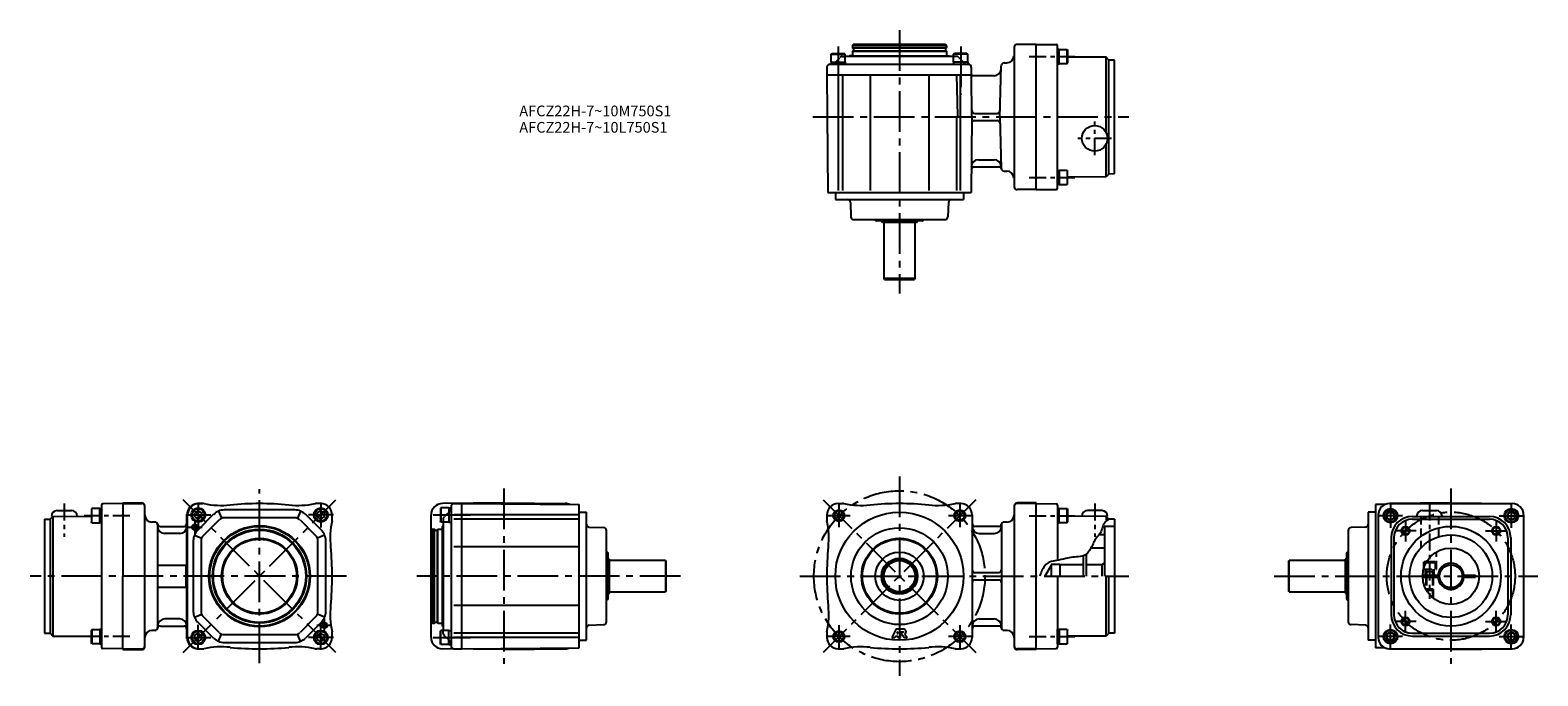
# Model space of a CAD drawing. Extents: x 44 to 1103, y 67 to 520.
import ezdxf

# ---------------------------------------------------------------- set-up
doc = ezdxf.new("R2010")
doc.units = 0
doc.header["$LTSCALE"] = 3
doc.header["$MEASUREMENT"] = 0
for name, pattern in [('CENS', [7, 4, -1, 1, -1]), ('HIDDEN3', [2.8575, 1.905, -0.9525]), ('SEKKEI_A2_', [14.2875, 9.525, -1.5875, 1.5875, -1.5875])]:
    doc.linetypes.add(name, pattern=pattern)
doc.layers.get('0').update_dxf_attribs({"linetype": 'CONTINUOUS'})
for name, color, linetype in [('CENTER', 3, 'SEKKEI_A2_'), ('HIDS', 1, 'HIDDEN3'), ('HOJO', 4, 'CONTINUOUS'), ('TITLE', 4, 'CONTINUOUS')]:
    doc.layers.add(name, color=color, linetype=linetype)
doc.styles.get("Standard").update_dxf_attribs({"font": 'simplex.shx', "bigfont": 'extfont.shx'})

msp = doc.modelspace()

# ---------------------------------------------------------------- linework, layer by layer
for p, q in [((621.5, 509), (622.1, 510)), ((687.5, 509), (621.5, 509)), ((621.5, 509), (621.5, 507.7)), ((686.9, 510), (622.1, 510)), ((687.5, 509), (686.9, 510)), ((687.5, 509), (687.5, 507.7)), ((735, 508), (735, 410)), ((750.5, 510), (737, 510)), ((750.5, 408), (750.5, 510)), ((750.5, 510), (764.5, 509.9)), ((765.5, 409.1), (765.5, 508.9)), ((606.5, 503.1), (607.2, 503.5)), ((606.5, 503.1), (616.5, 503.1)), ((606.5, 497.5), (606.5, 503.1)), ((606.5, 497.5), (616.5, 497.5)), ((606.5, 497.5), (606.5, 496)), ((607.2, 503.5), (615.8, 503.5)), ((616.5, 503.1), (615.8, 503.5)), ((616.5, 497.5), (616.5, 503.1)), ((692.5, 501.5), (616.5, 501.5)), ((616.5, 497.5), (616.5, 496)), ((619.5, 502), (619, 501.5)), ((619.5, 502), (689.5, 502)), ((621.5, 502), (619.5, 502)), ((621.7, 505.5), (621.5, 505.3)), ((621.5, 505.3), (621.5, 502)), ((621.5, 505.3), (687.5, 505.3)), ((621.7, 507.5), (687.3, 507.5)), ((621.7, 505.5), (687.3, 505.5)), ((622.2, 507.3), (622.2, 505.7)), ((686.8, 507.3), (686.8, 505.7)), ((687.3, 505.5), (687.5, 505.3)), ((687.5, 505.3), (687.5, 502)), ((689.5, 502), (690, 501.5)), ((692.5, 503.1), (693.2, 503.5)), ((702.5, 503.1), (692.5, 503.1)), ((692.5, 497.5), (692.5, 503.1)), ((702.5, 497.5), (692.5, 497.5)), ((692.5, 497.5), (692.5, 496)), ((701.8, 503.5), (693.2, 503.5)), ((702.5, 503.1), (701.8, 503.5)), ((702.5, 497.5), (702.5, 503.1)), ((702.5, 497.5), (702.5, 496)), ((765.5, 506.4), (765.5, 496.4)), ((766.5, 506.4), (765.5, 506.4)), ((766.5, 496.4), (766.5, 506.4)), ((766.5, 496.4), (766.5, 506.4)), ((766.5, 506.4), (772.1, 506.4)), ((772.1, 496.4), (772.1, 506.4)), ((772.1, 506.4), (772.5, 505.7)), ((772.5, 505.7), (772.5, 497.1)), ((799.5, 501), (772.5, 501.1)), ((799.5, 448.1), (799.5, 501)), ((801.5, 499), (799.5, 501)), ((801.5, 418.9), (801.5, 499)), ((805.5, 499), (801.5, 499)), ((805.5, 419), (805.5, 499)), ((603.6, 494), (603.5, 488.5)), ((603.5, 488.5), (604.2, 406)), ((603.5, 488.5), (705, 488.5)), ((603.5, 488.5), (705, 488.5)), ((605.6, 496), (702.9, 496)), ((611.5, 488), (611.5, 407.5)), ((614.5, 488), (614.5, 407.5)), ((633.9, 488), (633.9, 407.5)), ((675, 488), (675, 407.5)), ((694.5, 488.5), (695.2, 459.9)), ((697.2, 488.5), (697.2, 407.5)), ((704.9, 494), (704.9, 488.5)), ((705.2, 459), (705, 488.5)), ((705.5, 488), (705, 488.5)), ((720.9, 488), (705.5, 488)), ((725, 459), (725.9, 495)), ((727.9, 497), (729.8, 497)), ((765.5, 496.4), (766.5, 496.4)), ((772.1, 496.4), (766.5, 496.4)), ((772.1, 496.4), (772.5, 497.1)), ((694.5, 459), (694.5, 407.5)), ((696.2, 459), (705.2, 459)), ((696.2, 459), (696.2, 459)), ((705.2, 459), (704.8, 406)), ((707.2, 456.5), (723.1, 456.5)), ((707.3, 461.5), (723.1, 461.5)), ((725, 459), (725.9, 422.9)), ((799.5, 417), (799.5, 439.9)), ((706.9, 424), (724.1, 424)), ((709.9, 429), (720.9, 429)), ((727.9, 421), (729.8, 421)), ((765.5, 411.5), (765.5, 421.5)), ((765.5, 421.5), (766.5, 421.5)), ((772.1, 421.5), (766.5, 421.5)), ((766.5, 421.5), (766.5, 411.5)), ((766.5, 421.5), (766.5, 411.5)), ((772.1, 421.5), (772.1, 411.5)), ((772.1, 421.5), (772.5, 420.9)), ((772.5, 412.2), (772.5, 420.9)), ((799.5, 417), (772.5, 416.8)), ((801.5, 418.9), (799.5, 417)), ((805.5, 419), (801.5, 418.9)), ((604.2, 406), (704.8, 406)), ((609.5, 406), (609.5, 401)), ((699.5, 406), (699.5, 401)), ((750.5, 408), (737, 408)), ((750.5, 408), (764.5, 408.1)), ((766.5, 411.5), (765.5, 411.5)), ((766.5, 411.5), (772.1, 411.5)), ((772.1, 411.5), (772.5, 412.2)), ((609.5, 401), (699.5, 401)), ((620.1, 399), (620.4, 388.9)), ((688.9, 399), (688.5, 388.9)), ((622.4, 387), (686.5, 387)), ((637.8, 386.2), (637.7, 386.4)), ((670.7, 386), (638.3, 386)), ((642.5, 385), (641.9, 386)), ((666.5, 385), (642.5, 385)), ((643.5, 385), (643.5, 345.5)), ((665.5, 345.5), (665.5, 385)), ((666.5, 385), (667.1, 386)), ((671.1, 386.2), (671.2, 386.4)), ((665.5, 345.5), (643.5, 345.5)), ((644, 345), (643.5, 345.5)), ((644, 345), (665, 345)), ((665.5, 345.5), (665, 345)), ((63.4, 182.7), (73.4, 182.7)), ((87.8, 184.1), (87.4, 183.4)), ((87.4, 183.4), (87.4, 174.8)), ((87.8, 174.1), (87.8, 184.1)), ((93.4, 184.1), (87.8, 184.1)), ((93.4, 174.1), (93.4, 184.1)), ((93.4, 174.1), (93.4, 184.1)), ((93.4, 184.1), (94.4, 184.1)), ((94.4, 186.5), (94.4, 86.8)), ((94.4, 184.1), (94.4, 174.1)), ((109.4, 187.6), (95.4, 187.5)), ((109.4, 188.1), (109.4, 136.6)), ((109.4, 188.1), (122.9, 188.1)), ((109.4, 187.6), (122.9, 187.6)), ((124.9, 87.1), (124.9, 186.1)), ((162.4, 182.5), (159.9, 181.1)), ((159.9, 178.2), (159.9, 181.1)), ((162, 168.9), (173.2, 180.1)), ((162.4, 187.6), (165.4, 187.6)), ((165.4, 187.6), (162.4, 187.6)), ((162.4, 182.5), (164.9, 181.1)), ((164.9, 178.2), (164.9, 181.1)), ((176.6, 182.3), (178.7, 177.3)), ((230.2, 183.1), (180.6, 183.1)), ((234.2, 182.3), (232.1, 177.3)), ((237.7, 180.1), (248.8, 168.9)), ((248.4, 187.6), (245.4, 187.6)), ((248.4, 182.5), (245.9, 181.1)), ((245.9, 178.2), (245.9, 181.1)), ((248.4, 182.5), (250.9, 181.1)), ((250.9, 178.2), (250.9, 181.1)), ((332.7, 184.6), (332.3, 184)), ((332.3, 184), (332.3, 175.3)), ((332.7, 184.6), (332.7, 174.6)), ((338.3, 184.6), (332.7, 184.6)), ((376.8, 188.1), (333.8, 187.7)), ((338.3, 184.6), (338.3, 174.6)), ((338.3, 184.6), (339.8, 184.6)), ((339.8, 185.6), (339.8, 87.7)), ((341.8, 187.6), (347.3, 187.6)), ((347.3, 85.6), (347.3, 187.6)), ((347.3, 187.6), (429.8, 186.9)), ((347.3, 152.8), (347.3, 187.6)), ((376.8, 188.1), (419.9, 187.7)), ((429.8, 86.4), (429.8, 186.9)), ((429.8, 181.6), (434.8, 181.6)), ((434.8, 91.6), (434.8, 181.6)), ((611.5, 187.6), (614.5, 187.6)), ((697.5, 187.6), (694.5, 187.6)), ((735, 186.1), (735, 87.1)), ((750.5, 188.1), (737, 188.1)), ((750.5, 187.6), (737, 187.6)), ((750.5, 85.1), (750.5, 188.1)), ((750.5, 187.6), (764.5, 187.5)), ((765.5, 186.5), (765.5, 147.7)), ((765.5, 184.1), (765.5, 174.1)), ((766.5, 184.1), (765.5, 184.1)), ((766.5, 174.1), (766.5, 184.1)), ((766.5, 174.1), (766.5, 184.1)), ((766.5, 184.1), (772.1, 184.1)), ((772.1, 174.1), (772.1, 184.1)), ((772.1, 184.1), (772.5, 183.4)), ((772.5, 183.4), (772.5, 174.8)), ((796.5, 182.7), (786.5, 182.7)), ((983.5, 181.6), (983.5, 91.6)), ((988.5, 181.6), (983.5, 181.6)), ((995.1, 187), (988.5, 186.9)), ((988.5, 186.9), (988.5, 86.4)), ((1041.5, 188.1), (998.4, 187.7)), ((998.5, 187.6), (1084.5, 187.6)), ((1021.6, 182.7), (1031.4, 182.7)), ((1041.5, 188.1), (1084.6, 187.7)), ((54.4, 176.6), (58.4, 176.7)), ((54.4, 176.6), (54.4, 96.6)), ((58.4, 176.7), (60.4, 178.6)), ((58.4, 176.7), (58.4, 96.6)), ((59.4, 178.6), (87.4, 178.8)), ((60.4, 178.6), (60.4, 94.6)), ((87.8, 174.1), (87.4, 174.8)), ((87.8, 174.1), (93.4, 174.1)), ((94.4, 174.1), (93.4, 174.1)), ((131.9, 174.6), (129.9, 174.6)), ((133.9, 172.6), (133.9, 100.6)), ((135.8, 171.6), (152.4, 171.6)), ((154.4, 93.6), (154.4, 179.6)), ((154.4, 179.6), (154.4, 176.6)), ((154.9, 93.6), (154.9, 179.6)), ((159.9, 178.2), (162.4, 176.8)), ((164.9, 178.2), (162.4, 176.8)), ((165.9, 165), (177.1, 176.2)), ((230.2, 177.6), (180.6, 177.6)), ((233.8, 176.2), (245, 165)), ((245.9, 178.2), (248.4, 176.8)), ((250.9, 178.2), (248.4, 176.8)), ((256.4, 176.6), (256.4, 179.6)), ((325.8, 93.6), (325.8, 179.7)), ((326.8, 169.6), (325.8, 169.1)), ((326.8, 169.6), (326.8, 103.6)), ((326.8, 169.6), (328.1, 169.6)), ((328.3, 103.8), (328.3, 169.4)), ((330.3, 169.4), (330.5, 169.6)), ((330.3, 103.8), (330.3, 169.4)), ((330.5, 103.6), (330.5, 169.6)), ((330.5, 169.6), (333.8, 169.6)), ((332.7, 174.6), (332.3, 175.3)), ((338.3, 174.6), (332.7, 174.6)), ((333.8, 171.6), (334.3, 172.1)), ((333.8, 101.6), (333.8, 171.6)), ((334.3, 174.6), (334.3, 98.6)), ((338.3, 174.6), (339.8, 174.6)), ((347.3, 179.6), (341.8, 179.6)), ((347.3, 176.6), (341.8, 176.6)), ((428.8, 179.6), (347.3, 179.6)), ((428.8, 176.6), (347.3, 176.6)), ((436.8, 171.1), (446.9, 170.7)), ((603.5, 179.6), (603.5, 176.6)), ((705.5, 179.6), (705.5, 93.6)), ((724.1, 171.6), (707.5, 171.6)), ((726, 172.6), (726, 100.6)), ((730, 174.6), (728, 174.6)), ((765.5, 174.1), (766.5, 174.1)), ((772.1, 174.1), (766.5, 174.1)), ((772.1, 174.1), (772.5, 174.8)), ((800.5, 178.6), (772.5, 178.8)), ((798.5, 171.6), (798.5, 136.6)), ((805.5, 171.6), (798.5, 171.6)), ((801.5, 176.7), (799.5, 178.6)), ((799.5, 178.6), (799.5, 175.1)), ((805.5, 176.6), (801.5, 176.7)), ((801.5, 176.7), (801.5, 176.5)), ((805.5, 176.6), (805.5, 96.6)), ((981.6, 171.1), (971.4, 170.7)), ((990.5, 179.7), (990.5, 93.6)), ((1014.5, 178.6), (1068.5, 178.6)), ((1014.5, 176.6), (1068.5, 176.6)), ((1092.5, 179.7), (1092.5, 93.6)), ((149.4, 166.6), (138.9, 166.6)), ((158.9, 161.5), (158.9, 111.8)), ((159.7, 165.5), (164.8, 163.4)), ((164.4, 161.5), (164.4, 111.8)), ((251.1, 165.5), (246, 163.4)), ((246.4, 111.8), (246.4, 161.5)), ((251.9, 111.8), (251.9, 161.5)), ((325.8, 169.1), (325.8, 153.6)), ((328.5, 168.9), (330.1, 168.9)), ((448.8, 104.6), (448.8, 168.7)), ((710.5, 166.6), (721, 166.6)), ((798.5, 165.6), (794.6, 165.6)), ((969.5, 168.7), (969.5, 104.6)), ((999.5, 163.6), (999.5, 109.6)), ((1001.5, 163.6), (1001.5, 109.6)), ((1081.5, 163.6), (1081.5, 109.6)), ((1083.5, 163.6), (1083.5, 109.6)), ((347.3, 157.2), (341.8, 157.2)), ((428.8, 157.2), (347.3, 157.2)), ((449.6, 153.3), (449.4, 153.4)), ((449.8, 152.9), (449.8, 120.4)), ((450.8, 148.6), (449.8, 149.2)), ((450.8, 148.6), (450.8, 124.6)), ((783.5, 150.9), (783.5, 136.6)), ((785.5, 152), (785.5, 136.6)), ((798.5, 156.4), (788.7, 156.4)), ((798.5, 156.4), (798.5, 136.6)), ((967.5, 148.6), (968.5, 149.2)), ((967.5, 124.6), (967.5, 148.6)), ((968.5, 120.4), (968.5, 152.9)), ((968.8, 153.3), (968.9, 153.4)), ((133.9, 144.3), (154.4, 144.3)), ((153.9, 129), (153.9, 144.3)), ((490.3, 147.6), (450.8, 147.6)), ((490.3, 147.6), (490.3, 125.6)), ((490.3, 147.6), (490.8, 147.1)), ((490.8, 126.1), (490.8, 147.1)), ((707.5, 139.1), (724, 139.1)), ((761, 144.1), (756.6, 136.6)), ((761, 144.9), (761, 136.6)), ((767, 144.9), (761, 144.9)), ((767, 144.9), (767, 136.6)), ((783.5, 144.6), (767, 144.6)), ((796.5, 144.6), (785.5, 144.6)), ((798.5, 145.8), (796.5, 144.6)), ((796.5, 144.6), (796.5, 136.6)), ((927.5, 147.1), (928, 147.6)), ((927.5, 147.1), (927.5, 126.1)), ((928, 125.6), (928, 147.6)), ((967.5, 147.6), (928, 147.6)), ((1022.3, 146.3), (1022.8, 146.6)), ((1022.3, 146.3), (1024.3, 146.3)), ((1022.3, 146.3), (1022.3, 141.6)), ((1022.3, 141.6), (1022.4, 141.6)), ((1024.5, 146.6), (1022.8, 146.6)), ((109.4, 85.1), (109.4, 136.6)), ((133.9, 129), (154.4, 129)), ((707.5, 134.1), (724, 134.1)), ((765.5, 136.6), (765.5, 86.8)), ((799.5, 94.6), (799.5, 136.6)), ((801.5, 96.6), (801.5, 136.6)), ((1021.8, 137.4), (1033.6, 137.4)), ((1021.8, 135.9), (1033.6, 135.9)), ((1024, 137.4), (1024, 135.9)), ((1029, 137.4), (1029, 135.9)), ((1049.5, 137.4), (1058.7, 137.4)), ((1049.5, 135.9), (1058.7, 135.9)), ((1058.7, 135.9), (1058.7, 137.4)), ((325.8, 119.6), (325.8, 104.2)), ((449.6, 120), (449.4, 119.9)), ((450.8, 124.6), (449.8, 124.1)), ((450.8, 125.6), (490.3, 125.6)), ((490.8, 126.1), (490.3, 125.6)), ((928, 125.6), (927.5, 126.1)), ((928, 125.6), (967.5, 125.6)), ((967.5, 124.6), (968.5, 124.1)), ((968.8, 120), (968.9, 119.9)), ((149.4, 106.6), (138.9, 106.6)), ((159.7, 107.8), (164.8, 109.9)), ((177.1, 97.1), (165.9, 108.3)), ((245, 108.3), (233.8, 97.1)), ((251.1, 107.8), (246, 109.9)), ((347.3, 116.1), (341.8, 116.1)), ((428.8, 116.1), (347.3, 116.1)), ((710.5, 106.6), (721, 106.6)), ((54.4, 96.6), (58.4, 96.6)), ((58.4, 96.6), (60.4, 94.6)), ((87.8, 99.2), (87.4, 98.5)), ((87.4, 89.9), (87.4, 98.5)), ((87.8, 99.2), (87.8, 89.2)), ((87.8, 99.2), (93.4, 99.2)), ((93.4, 99.2), (93.4, 89.2)), ((93.4, 99.2), (93.4, 89.2)), ((94.4, 99.2), (93.4, 99.2)), ((94.4, 89.2), (94.4, 99.2)), ((131.9, 98.6), (129.9, 98.6)), ((135.8, 101.6), (152.4, 101.6)), ((154.4, 96.6), (154.4, 93.6)), ((162.4, 96.5), (159.9, 95.1)), ((173.2, 93.2), (162, 104.4)), ((162.4, 96.5), (164.9, 95.1)), ((176.6, 90.9), (178.7, 96)), ((180.6, 95.6), (230.2, 95.6)), ((234.2, 90.9), (232.1, 96)), ((248.8, 104.4), (237.7, 93.2)), ((248.4, 96.5), (245.9, 95.1)), ((248.4, 96.5), (250.9, 95.1)), ((256.4, 93.6), (256.4, 96.6)), ((326.8, 103.6), (325.8, 104.2)), ((326.8, 103.6), (328.1, 103.6)), ((328.5, 104.3), (330.1, 104.3)), ((330.3, 103.8), (330.5, 103.6)), ((330.5, 103.6), (333.8, 103.6)), ((332.7, 98.6), (332.3, 98)), ((332.3, 89.3), (332.3, 98)), ((332.7, 88.6), (332.7, 98.6)), ((338.3, 98.6), (332.7, 98.6)), ((333.8, 103.6), (333.8, 101.6)), ((333.8, 101.6), (334.3, 101.1)), ((338.3, 88.6), (338.3, 98.6)), ((338.3, 98.6), (339.8, 98.6)), ((347.3, 96.6), (341.8, 96.6)), ((428.8, 96.6), (347.3, 96.6)), ((436.8, 102.2), (446.9, 102.6)), ((603.5, 96.6), (603.5, 93.6)), ((652.1, 99.6), (649.1, 93.6)), ((652.1, 99.6), (657.1, 99.6)), ((653.3, 97.6), (652.7, 96.5)), ((652.7, 96.5), (653.3, 96.5)), ((653.3, 97.6), (653.3, 96.5)), ((655.1, 97.6), (655.1, 93.6)), ((655.1, 97.6), (657, 97.6)), ((655.3, 97.4), (657.7, 93.6)), ((655.3, 97.4), (657, 97.4)), ((658.3, 96), (659.8, 93.6)), ((724.1, 101.6), (707.5, 101.6)), ((730, 98.6), (728, 98.6)), ((765.5, 89.2), (765.5, 99.2)), ((765.5, 99.2), (766.5, 99.2)), ((766.5, 99.2), (766.5, 89.2)), ((766.5, 99.2), (766.5, 89.2)), ((772.1, 99.2), (766.5, 99.2)), ((772.1, 99.2), (772.1, 89.2)), ((772.1, 99.2), (772.5, 98.5)), ((772.5, 89.9), (772.5, 98.5)), ((801.5, 96.6), (799.5, 94.6)), ((805.5, 96.6), (801.5, 96.6)), ((981.6, 102.2), (971.4, 102.6)), ((1014.5, 96.6), (1068.5, 96.6)), ((60.4, 94.6), (87.4, 94.5)), ((87.8, 89.2), (87.4, 89.9)), ((93.4, 89.2), (87.8, 89.2)), ((93.4, 89.2), (94.4, 89.2)), ((109.4, 85.6), (95.4, 85.8)), ((109.4, 85.6), (122.9, 85.6)), ((109.4, 85.1), (122.9, 85.1)), ((159.9, 92.2), (159.9, 95.1)), ((159.9, 92.2), (162.4, 90.8)), ((164.9, 92.2), (162.4, 90.8)), ((162.4, 85.6), (165.4, 85.6)), ((162.4, 85.6), (165.4, 85.6)), ((164.9, 92.2), (164.9, 95.1)), ((180.6, 90.1), (230.2, 90.1)), ((248.4, 85.6), (245.4, 85.6)), ((245.9, 92.2), (245.9, 95.1)), ((245.9, 92.2), (248.4, 90.8)), ((250.9, 92.2), (248.4, 90.8)), ((250.9, 92.2), (250.9, 95.1)), ((332.7, 88.6), (332.3, 89.3)), ((338.3, 88.6), (332.7, 88.6)), ((376.8, 85.1), (333.8, 85.6)), ((338.3, 88.6), (339.8, 88.6)), ((347.3, 93.6), (341.8, 93.6)), ((341.8, 85.7), (347.3, 85.6)), ((428.8, 93.6), (347.3, 93.6)), ((347.3, 85.6), (429.8, 86.4)), ((376.8, 85.1), (419.9, 85.6)), ((429.8, 91.6), (434.8, 91.6)), ((611.5, 85.6), (614.5, 85.6)), ((649.1, 93.6), (651.3, 93.6)), ((651.7, 94.5), (651.3, 93.6)), ((651.7, 94.5), (653.3, 94.5)), ((653.3, 94.5), (653.3, 93.6)), ((653.3, 93.6), (655.1, 93.6)), ((657.7, 93.6), (659.8, 93.6)), ((694.5, 85.6), (697.5, 85.6)), ((750.5, 85.6), (737, 85.6)), ((750.5, 85.1), (737, 85.1)), ((750.5, 85.6), (764.5, 85.8)), ((766.5, 89.2), (765.5, 89.2)), ((766.5, 89.2), (772.1, 89.2)), ((772.1, 89.2), (772.5, 89.9)), ((799.5, 94.6), (772.5, 94.5)), ((988.5, 91.6), (983.5, 91.6)), ((995.1, 86.3), (988.5, 86.4)), ((1041.5, 85.1), (998.4, 85.6)), ((998.5, 85.6), (1084.5, 85.6)), ((1014.5, 94.6), (1068.5, 94.6)), ((1041.5, 85.1), (1084.6, 85.6))]:
    msp.add_line(p, q)
for points in [[(1001.6, 180.5), (999.1, 182), (996.6, 180.5), (996.6, 177.6), (999.1, 176.2), (1001.6, 177.6)], [(1086.4, 180.5), (1083.9, 182), (1081.4, 180.5), (1081.4, 177.6), (1083.9, 176.2), (1086.4, 177.6)], [(1001.6, 95.7), (999.1, 97.1), (996.6, 95.7), (996.6, 92.8), (999.1, 91.3), (1001.6, 92.8)], [(1086.4, 95.7), (1083.9, 97.1), (1081.4, 95.7), (1081.4, 92.8), (1083.9, 91.3), (1086.4, 92.8)]]:
    msp.add_lwpolyline(points, close=True)
for centre, radius in [((791.5, 444), 9), ((162.4, 179.6), 5), ((162.4, 179.6), 4.31), ((248.4, 179.6), 5), ((248.4, 179.6), 4.31), ((612, 179.1), 3.2), ((654.5, 136.6), 45), ((696.9, 179.1), 3.2), ((999.1, 179.1), 5), ((999.1, 179.1), 4.31), ((999.1, 179.1), 2.89), ((1083.9, 179.1), 5), ((1083.9, 179.1), 4.31), ((1083.9, 179.1), 2.89), ((159.9, 171.1), 1.6), ((205.4, 136.6), 35.5), ((205.4, 136.6), 35), ((205.4, 136.6), 33), ((654.5, 136.6), 34), ((1041.5, 136.6), 35), ((1009.7, 168.5), 2.5), ((1073.3, 168.5), 2.5), ((205.4, 136.6), 32.4), ((205.4, 136.6), 26.6), ((205.4, 136.6), 26), ((654.5, 136.6), 26.6), ((654.5, 136.6), 26), ((1041.5, 136.6), 29), ((654.5, 136.6), 17), ((654.5, 136.6), 12.6), ((654.5, 136.6), 12), ((1041.5, 136.6), 19.8), ((654.5, 136.6), 11), ((1041.5, 136.6), 8), ((1009.7, 104.8), 2.5), ((1073.3, 104.8), 2.5), ((162.4, 93.6), 5), ((162.4, 93.6), 4.31), ((248.4, 93.6), 5), ((248.4, 93.6), 4.31), ((250.9, 102.1), 1.6), ((612, 94.2), 3.2), ((696.9, 94.2), 3.2), ((999.1, 94.2), 5), ((999.1, 94.2), 4.31), ((999.1, 94.2), 2.89), ((1083.9, 94.2), 5), ((1083.9, 94.2), 4.31), ((1083.9, 94.2), 2.89)]:
    msp.add_circle(centre, radius)
for centre, radius, start, end in [((737, 508), 2, 90, 180), ((764.5, 508.9), 1, 0, 89.5), ((621.7, 507.7), 0.2, 180, 270), ((622, 507.3), 0.2, 0, 90), ((622, 505.7), 0.2, 270, 0), ((687, 507.3), 0.2, 90, 180), ((687, 505.7), 0.2, 180, 270), ((687.3, 507.7), 0.2, 270, 0), ((729.8, 502), 5, 270, 358.5), ((605.6, 494), 2, 90, 178.5), ((702.9, 494), 2, 0.5, 90), ((720.9, 493), 5, 270, 358.5), ((727.9, 495), 2, 90, 178.5), ((696.2, 460), 1, 181.5, 270), ((707.2, 454.5), 2, 90, 179.5), ((707.3, 463.5), 2, 179.5, 270), ((723.1, 463.5), 2, 270, 358.5), ((723.1, 454.5), 2, 1.5, 90), ((709.9, 424), 5, 90, 179.5), ((706.9, 422), 2, 90, 179.5), ((720.9, 424), 5, 1.5, 90), ((724.1, 422), 2, 14.4775, 90), ((727.9, 423), 2, 181.5, 270), ((729.8, 416), 5, 1.5, 90), ((737, 410), 2, 180, 270), ((764.5, 409.1), 1, 270.5, 0), ((618.1, 399), 2, 2, 90), ((690.9, 399), 2, 90, 178), ((622.4, 389), 2, 182, 270), ((639.5, 387.4), 2, 191.5907, 210), ((638.3, 386.5), 0.5, 210, 270), ((670.7, 386.5), 0.5, 270, 330), ((669.5, 387.4), 2, 330, 348.4093), ((686.5, 389), 2, 270, 358), ((63.4, 178.7), 4, 90.33, 180.33), ((73.4, 178.7), 4, 0.33, 90.33), ((95.4, 186.5), 1, 90.5, 180), ((122.9, 186.1), 2, 0, 90), ((122.9, 185.6), 2, 0, 90), ((162.4, 179.6), 8, 90, 180), ((162.4, 179.6), 8, 90, 180), ((162.9, 179.6), 8, 90, 180), ((165.4, 182.6), 5, 78.1949, 90), ((165.4, 182.6), 5, 78.1949, 90), ((178.7, 246.3), 60, 258.1949, 275.8947), ((180.6, 172.6), 10.5, 90, 135), ((205.4, -12.4), 200, 84.1053, 95.8947), ((232.1, 246.3), 60, 264.1053, 281.8051), ((230.2, 172.6), 10.5, 45, 90), ((245.4, 182.6), 5, 90, 101.8051), ((248.4, 179.6), 8, 0, 90), ((333.8, 179.7), 8, 90.5617, 180), ((341.8, 185.6), 2, 90.5, 180), ((419.8, 179.7), 8, 65.0852, 89.4383), ((611.5, 179.6), 8, 90, 180), ((614.5, 182.6), 5, 78.1949, 90), ((627.8, 246.3), 60, 258.1949, 275.8947), ((654.5, -12.4), 200, 84.1053, 95.8947), ((681.2, 246.3), 60, 264.1053, 281.8051), ((694.5, 182.6), 5, 90, 101.8051), ((697.5, 179.6), 8, 0, 90), ((737, 186.1), 2, 90, 180), ((737, 185.6), 2, 90, 180), ((764.5, 186.5), 1, 0, 89.5), ((786.5, 178.7), 4, 89.67, 179.67), ((796.5, 178.7), 4, 359.67, 89.67), ((998.5, 179.7), 8, 90.5617, 180), ((998.5, 179.6), 8, 90, 180), ((1021.6, 178.5), 4.25, 90, 177.6438), ((1031.1, 178.5), 4.25, 2.3562, 90), ((1084.5, 179.6), 8, 0, 90), ((1084.5, 179.7), 8, 0, 89.4383), ((129.9, 179.6), 5, 180, 270), ((131.9, 172.6), 2, 0, 90), ((135.8, 173.6), 2, 194.4775, 270), ((138.9, 171.6), 5, 180, 270), ((149.4, 171.6), 5, 270, 0), ((152.4, 173.6), 2, 270, 0), ((180.6, 172.6), 5, 90, 135), ((230.2, 172.6), 5, 45, 90), ((315, 163.3), 60, 168.1949, 185.8947), ((251.4, 176.6), 5, 348.1949, 0), ((328.1, 169.4), 0.2, 0, 90), ((436.8, 173.1), 2, 180, 268), ((446.8, 168.7), 2, 0, 0), ((446.8, 168.7), 2, 0, 88), ((608.5, 176.6), 5, 180, 191.8051), ((544.9, 163.3), 60, 354.1053, 11.8051), ((707.5, 173.6), 2, 180, 270), ((710.5, 171.6), 5, 180, 270), ((721, 171.6), 5, 270, 0), ((724.1, 173.6), 2, 270, 345.5225), ((728, 172.6), 2, 90, 180), ((730, 179.6), 5, 270, 0), ((971.5, 168.7), 2, 92, 180), ((981.5, 173.1), 2, 272, 0), ((1014.5, 163.6), 15, 90, 180), ((1014.5, 163.6), 13, 90, 180), ((1068.5, 163.6), 15, 0, 90), ((1068.5, 163.6), 13, 0, 90), ((169.4, 161.5), 10.5, 135, 180), ((169.4, 161.5), 5, 135, 180), ((241.4, 161.5), 5, 0, 45), ((241.4, 161.5), 10.5, 0, 45), ((328.5, 169.1), 0.2, 180, 270), ((330.1, 169.1), 0.2, 270, 0), ((56.4, 136.6), 200, 354.1053, 5.8947), ((448.4, 151.6), 2, 60, 78.4093), ((449.3, 152.9), 0.5, 0, 60), ((803.5, 136.6), 200, 174.1053, 185.8947), ((969, 152.9), 0.5, 120, 180), ((969.9, 151.6), 2, 101.5907, 120), ((707.5, 141.1), 2, 180, 270), ((724, 141.1), 2, 270, 0), ((1041.5, 136.6), 9.15, 4.6992, 175.3008), ((707.5, 132.1), 2, 90, 180), ((724, 132.1), 2, 0, 90), ((1041.5, 136.6), 9.15, 184.6992, 355.3008), ((448.4, 121.6), 2, 281.5907, 300), ((449.3, 120.4), 0.5, 300, 0), ((969, 120.4), 0.5, 180, 240), ((969.9, 121.6), 2, 240, 258.4093), ((138.9, 101.6), 5, 90, 180), ((149.4, 101.6), 5, 0, 90), ((169.4, 111.8), 10.5, 180, 225), ((169.4, 111.8), 5, 180, 225), ((241.4, 111.8), 5, 315, 0), ((241.4, 111.8), 10.5, 315, 0), ((315, 109.9), 60, 174.1053, 191.8051), ((544.9, 109.9), 60, 348.1949, 5.8947), ((710.5, 101.6), 5, 90, 180), ((721, 101.6), 5, 0, 90), ((1014.5, 109.6), 15, 180, 270), ((1014.5, 109.6), 13, 180, 270), ((1068.5, 109.6), 13, 270, 0), ((1068.5, 109.6), 15, 270, 0), ((129.9, 93.6), 5, 90, 180), ((131.9, 100.6), 2, 270, 0), ((135.8, 99.6), 2, 90, 165.5225), ((152.4, 99.6), 2, 0, 90), ((180.6, 100.6), 5, 225, 270), ((230.2, 100.6), 5, 270, 315), ((251.4, 96.6), 5, 0, 11.8051), ((328.1, 103.8), 0.2, 270, 360), ((328.5, 104.1), 0.2, 90, 180), ((330.1, 104.1), 0.2, 0, 90), ((436.8, 100.2), 2, 92, 180), ((446.8, 104.6), 2, 272, 0), ((608.5, 96.6), 5, 168.1949, 180), ((657, 97.5), 0.128, 270, 90), ((657.1, 97.6), 2.04, 307.519, 90), ((707.5, 99.6), 2, 90, 180), ((724.1, 99.6), 2, 14.4775, 90), ((728, 100.6), 2, 180, 270), ((730, 93.6), 5, 0, 90), ((971.5, 104.6), 2, 180, 268), ((981.5, 100.2), 2, 0, 88), ((95.4, 86.8), 1, 180, 269.5), ((122.9, 87.6), 2, 270, 0), ((122.9, 87.1), 2, 270, 0), ((162.4, 93.6), 8, 180, 270), ((162.4, 93.6), 8, 180, 270), ((162.9, 93.6), 8, 180, 270), ((165.4, 90.6), 5, 270, 281.8051), ((165.4, 90.6), 5, 270, 281.8051), ((178.7, 27), 60, 84.1053, 101.8051), ((180.6, 100.6), 10.5, 225, 270), ((205.4, 285.6), 200, 264.1053, 275.8947), ((232.1, 27), 60, 78.1949, 95.8947), ((230.2, 100.6), 10.5, 270, 315), ((245.4, 90.6), 5, 258.1949, 270), ((248.4, 93.6), 8, 270, 0), ((333.8, 93.6), 8, 180, 269.4383), ((341.8, 87.7), 2, 180, 269.5), ((419.8, 93.6), 8, 270.5617, 294.9148), ((611.5, 93.6), 8, 180, 270), ((614.5, 90.6), 5, 270, 281.8051), ((627.8, 27), 60, 84.1053, 101.8051), ((654.5, 285.6), 200, 264.1053, 275.8947), ((681.2, 27), 60, 78.1949, 95.8947), ((694.5, 90.6), 5, 258.1949, 270), ((697.5, 93.6), 8, 270, 0), ((737, 87.6), 2, 180, 270), ((737, 87.1), 2, 180, 270), ((764.5, 86.8), 1, 270.5, 0), ((998.5, 93.6), 8, 180, 270), ((998.5, 93.6), 8, 180, 269.4383), ((1084.5, 93.6), 8, 270, 0), ((1084.5, 93.6), 8, 270.5617, 0)]:
    msp.add_arc(centre, radius, start, end)
at = {"layer": 'CENTER'}
for p, q in [((654.5, 520), (654.5, 335)), ((611.5, 508.5), (611.5, 474.9)), ((697.5, 508.5), (697.5, 474.9)), ((593.7, 459), (815.5, 459)), ((654.5, 206.6), (654.5, 66.6)), ((205.4, 75.6), (205.4, 197.6)), ((376.8, 198.1), (376.8, 75.1)), ((1041.5, 198.1), (1041.5, 75.1)), ((259, 83), (151.8, 190.3)), ((151.8, 83), (259, 190.3)), ((162.4, 188.4), (162.4, 170.9)), ((248.4, 188.4), (248.4, 170.9)), ((600.9, 190.3), (708.1, 83)), ((708.1, 190.3), (600.9, 83)), ((612, 187.1), (612, 171.1)), ((696.9, 187.1), (696.9, 171.1)), ((999.1, 187.6), (999.1, 170.6)), ((1083.9, 187.6), (1083.9, 170.6)), ((153.7, 179.6), (171.2, 179.6)), ((154.7, 171.1), (165.1, 171.1)), ((159.9, 176.3), (159.9, 166)), ((257.2, 179.6), (239.7, 179.6)), ((327.3, 179.6), (353.4, 179.6)), ((620, 179.1), (604, 179.1)), ((704.9, 179.1), (688.9, 179.1)), ((1007.6, 179.1), (990.6, 179.1)), ((1009.7, 176), (1009.7, 161)), ((1073.3, 176), (1073.3, 161)), ((1075.4, 179.1), (1092.4, 179.1)), ((1017.2, 168.5), (1002.2, 168.5)), ((1065.8, 168.5), (1080.8, 168.5)), ((266.4, 136.6), (44.4, 136.6)), ((500.8, 136.6), (315.8, 136.6)), ((584.5, 136.6), (815.5, 136.6)), ((917.5, 136.6), (1102.5, 136.6)), ((250.9, 97), (250.9, 107.3)), ((1009.7, 97.3), (1009.7, 112.3)), ((1073.3, 97.3), (1073.3, 112.3)), ((162.4, 84.9), (162.4, 102.4)), ((256.1, 102.1), (245.7, 102.1)), ((248.4, 84.9), (248.4, 102.4)), ((612, 102.2), (612, 86.2)), ((696.9, 102.2), (696.9, 86.2)), ((999.1, 85.7), (999.1, 102.7)), ((1017.2, 104.8), (1002.2, 104.8)), ((1065.8, 104.8), (1080.8, 104.8)), ((1083.9, 85.7), (1083.9, 102.7)), ((153.7, 93.6), (171.2, 93.6)), ((257.2, 93.6), (239.7, 93.6)), ((327.3, 93.6), (353.4, 93.6)), ((620, 94.2), (604, 94.2)), ((704.9, 94.2), (688.9, 94.2)), ((1007.6, 94.2), (990.6, 94.2)), ((1075.4, 94.2), (1092.4, 94.2))]:
    msp.add_line(p, q, dxfattribs=at)
at = {"layer": 'CENTER', "linetype": 'CENS'}
for p, q in [((745.5, 501.4), (777.5, 501.4)), ((791.5, 432.1), (791.5, 455.9)), ((803.4, 444), (779.6, 444)), ((745.5, 416.5), (777.5, 416.5)), ((68.4, 187.6), (68.4, 164.2)), ((791.5, 187.6), (791.5, 164.2)), ((1026.5, 187.6), (1026.5, 120.8)), ((114.4, 179.1), (82.4, 179.1)), ((745.5, 179.1), (777.5, 179.1)), ((114.4, 94.2), (82.4, 94.2)), ((745.5, 94.2), (777.5, 94.2))]:
    msp.add_line(p, q, dxfattribs=at)
at = {"layer": 'CENTER'}
for centre, radius in [((654.5, 136.6), 60), ((1041.5, 136.6), 45)]:
    msp.add_circle(centre, radius, dxfattribs=at)
at = {"layer": 'HIDS'}
for p, q in [((608.6, 496.6), (612.9, 500.9)), ((614.3, 501.5), (616.5, 501.5)), ((694.6, 501.5), (692.5, 501.5)), ((700.4, 496.6), (696.1, 500.9)), ((339.3, 182.6), (334.9, 178.2)), ((334.3, 176.8), (334.3, 174.6)), ((1020.3, 178.6), (1020.3, 156.4)), ((1032.8, 178.6), (1032.8, 164.3)), ((1031.5, 141.6), (1031.5, 153.7)), ((1022.4, 141.6), (1031.5, 141.6)), ((1023.5, 141.6), (1023.5, 137.4)), ((1024, 141.6), (1024, 137.4)), ((1024, 141.6), (1024.4, 139.6)), ((1029, 139.6), (1024, 139.6)), ((1024.3, 146.3), (1030.8, 146.3)), ((1024.4, 139.6), (1024.4, 137.4)), ((1030.2, 146.6), (1024.5, 146.6)), ((1029, 141.6), (1028.6, 139.6)), ((1028.6, 139.6), (1028.6, 137.4)), ((1029, 141.6), (1029, 137.4)), ((1029.5, 141.6), (1029.5, 137.4)), ((1030.2, 146.6), (1030.8, 146.3)), ((1030.8, 141.6), (1030.8, 146.3)), ((1024, 135.9), (1024, 127.6)), ((1024, 135.9), (1024, 127.5)), ((1029, 127.6), (1024, 127.6)), ((1024, 127.6), (1025, 126.6)), ((1024.4, 135.9), (1024.4, 127.2)), ((1024.4, 135.9), (1024.4, 126.7)), ((1029, 127.6), (1028, 126.6)), ((1028.6, 135.9), (1028.6, 121.7)), ((1029, 135.9), (1029, 121.4)), ((1028, 126.6), (1025, 126.6)), ((334.3, 96.5), (334.3, 98.6)), ((339.3, 90.7), (334.9, 95.1))]:
    msp.add_line(p, q, dxfattribs=at)
for centre, start, end in [((614.3, 499.5), 90, 135), ((694.6, 499.5), 45, 90), ((607.1, 498), 270, 315), ((701.8, 498), 225, 270), ((337.8, 184), 315, 0), ((336.3, 176.8), 135, 180), ((336.3, 96.5), 180, 225), ((337.8, 89.3), 0, 45)]:
    msp.add_arc(centre, 2, start, end, dxfattribs=at)
at = {"layer": 'HOJO'}
for p, q in [((1024.4, 137.4), (1024.4, 135.9)), ((1028.6, 137.4), (1028.6, 135.9))]:
    msp.add_line(p, q, dxfattribs=at)
for centre, radius in [((612, 179.1), 4), ((696.9, 179.1), 4), ((159.9, 171.1), 2), ((1009.7, 168.5), 3), ((1073.3, 168.5), 3), ((1009.7, 104.8), 3), ((1073.3, 104.8), 3), ((250.9, 102.1), 2), ((612, 94.2), 4), ((696.9, 94.2), 4)]:
    msp.add_circle(centre, radius, dxfattribs=at)
msp.add_open_spline([(801.8, 176.7), (800.4, 175.9), (798, 174.3), (796.6, 169.8), (795.5, 166.4), (792, 162.8), (790.3, 159.2), (788.4, 155.7), (785, 150.1), (777.4, 150.3), (770.7, 149.1), (765.4, 147.4), (758.4, 147.1), (754.7, 141.6), (753.3, 137.8), (752.9, 136.6)], degree=3, knots=[1.221332, 1.221332, 1.221332, 1.221332, 5.647386, 9.759277, 14.596384, 18.638606, 22.25598, 26.578195, 31.003324, 40.393372, 45.498993, 52.027188, 57.170417, 65.634494, 69.361161, 69.361161, 69.361161, 69.361161], dxfattribs=at)

# ---------------------------------------------------------------- texts
at = {"layer": 'TITLE'}
for s, p in [('AFCZ22H-7~10M750S1', (387.7, 459.5)), ('AFCZ22H-7~10L750S1', (387.7, 448))]:
    msp.add_text(s, height=7.5, dxfattribs=at).set_placement(p)

doc.saveas('drawing.dxf')
